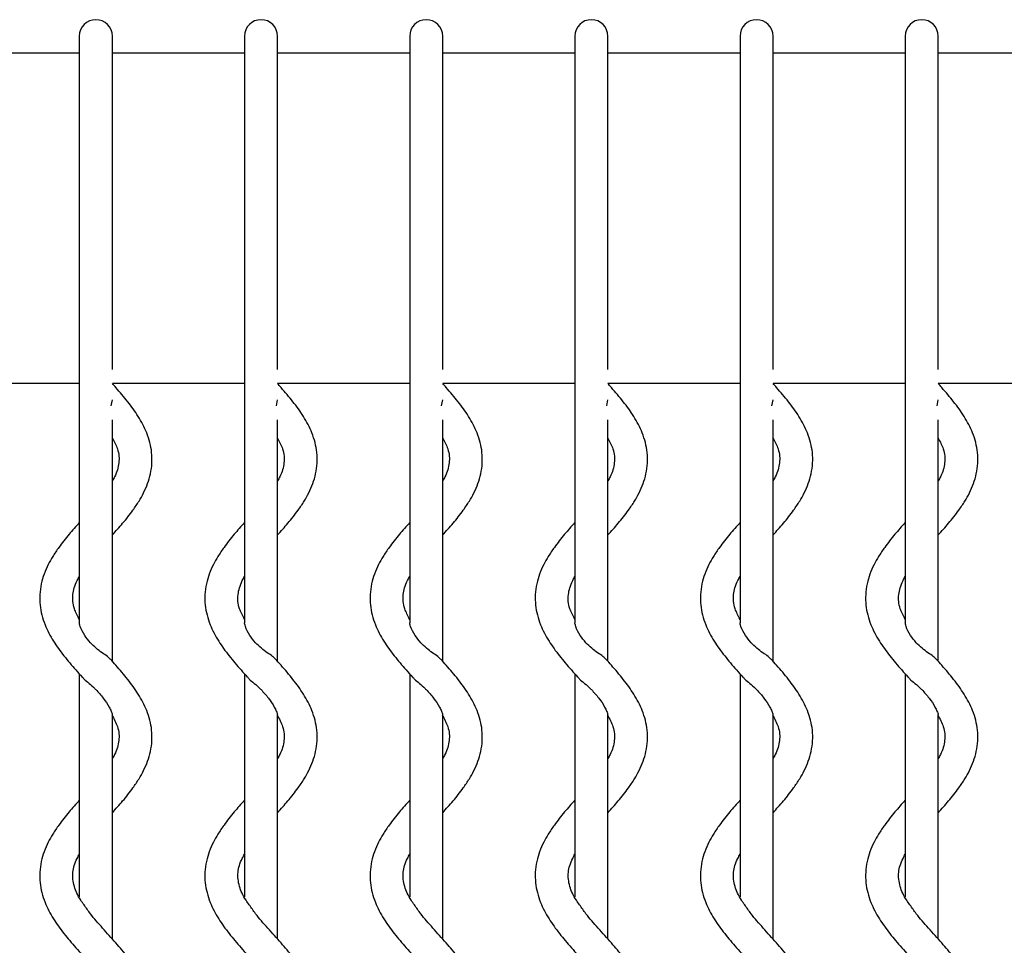
# Model space of a CAD drawing. Units: millimetres. Extents: x 13 to 347, y 8 to 243.
# Drawn here: x 80 to 95, y 229 to 243 of the extents above; entities that cross this region are included whole.
import ezdxf

# ---------------------------------------------------------------- set-up
doc = ezdxf.new("R2010")
doc.units = ezdxf.units.MM
doc.header["$LTSCALE"] = 10

msp = doc.modelspace()

# ---------------------------------------------------------------- linework, layer by layer
at = {"color": 7, "linetype": 'Continuous', "lineweight": 25}
for p, q in [((81.267, 242.482), (81.267, 241.982)), ((81.767, 241.982), (81.767, 242.482)), ((83.767, 242.482), (83.767, 241.982)), ((84.267, 241.982), (84.267, 242.482)), ((86.267, 242.482), (86.267, 241.982)), ((86.767, 241.982), (86.767, 242.482)), ((88.767, 242.482), (88.767, 241.982)), ((89.267, 241.982), (89.267, 242.482)), ((91.267, 242.482), (91.267, 241.982)), ((91.767, 241.982), (91.767, 242.482)), ((93.767, 242.482), (93.767, 241.982)), ((94.267, 241.982), (94.267, 242.482)), ((79.267, 242.232), (81.267, 242.232)), ((81.767, 242.232), (83.767, 242.232)), ((84.267, 242.232), (86.267, 242.232)), ((86.767, 242.232), (88.767, 242.232)), ((89.267, 242.232), (91.267, 242.232)), ((91.767, 242.232), (93.767, 242.232)), ((94.267, 242.232), (96.267, 242.232)), ((81.267, 241.982), (81.267, 237.482)), ((81.267, 241.982), (81.267, 237.482)), ((81.767, 237.482), (81.767, 241.982)), ((81.767, 237.482), (81.767, 241.982)), ((83.767, 241.982), (83.767, 237.482)), ((83.767, 241.982), (83.767, 237.482)), ((84.267, 237.482), (84.267, 241.982)), ((84.267, 237.482), (84.267, 241.982)), ((86.267, 241.982), (86.267, 237.482)), ((86.267, 241.982), (86.267, 237.482)), ((86.767, 237.482), (86.767, 241.982)), ((86.767, 237.482), (86.767, 241.982)), ((88.767, 241.982), (88.767, 237.482)), ((88.767, 241.982), (88.767, 237.482)), ((89.267, 237.482), (89.267, 241.982)), ((89.267, 237.482), (89.267, 241.982)), ((91.267, 241.982), (91.267, 237.482)), ((91.267, 241.982), (91.267, 237.482)), ((91.767, 237.482), (91.767, 241.982)), ((91.767, 237.482), (91.767, 241.982)), ((93.767, 241.982), (93.767, 237.482)), ((93.767, 241.982), (93.767, 237.482)), ((94.267, 237.482), (94.267, 241.982)), ((94.267, 237.482), (94.267, 241.982)), ((81.267, 237.482), (81.267, 237.44)), ((81.267, 237.44), (81.267, 233.607)), ((81.767, 237.44), (81.767, 237.482)), ((83.767, 237.482), (83.767, 237.44)), ((83.767, 237.44), (83.767, 233.607)), ((84.267, 237.44), (84.267, 237.482)), ((86.267, 237.482), (86.267, 237.44)), ((86.267, 237.44), (86.267, 233.607)), ((86.767, 237.44), (86.767, 237.482)), ((88.767, 237.482), (88.767, 237.44)), ((88.767, 237.44), (88.767, 233.607)), ((89.267, 237.44), (89.267, 237.482)), ((91.267, 237.482), (91.267, 237.44)), ((91.267, 237.44), (91.267, 233.607)), ((91.767, 237.44), (91.767, 237.482)), ((93.767, 237.482), (93.767, 237.44)), ((93.767, 237.44), (93.767, 233.607)), ((94.267, 237.44), (94.267, 237.482)), ((79.267, 237.232), (81.267, 237.232)), ((81.767, 237.232), (83.767, 237.232)), ((84.267, 237.232), (86.267, 237.232)), ((86.767, 237.232), (88.767, 237.232)), ((89.267, 237.232), (91.267, 237.232)), ((91.767, 237.232), (93.767, 237.232)), ((94.267, 237.232), (96.267, 237.232)), ((81.751, 236.894), (81.767, 236.982)), ((84.251, 236.894), (84.267, 236.982)), ((86.751, 236.894), (86.767, 236.982)), ((89.251, 236.894), (89.267, 236.982)), ((91.751, 236.894), (91.767, 236.982)), ((94.251, 236.894), (94.267, 236.982)), ((81.767, 233.028), (81.767, 236.681)), ((84.267, 233.028), (84.267, 236.681)), ((86.767, 233.028), (86.767, 236.681)), ((89.267, 233.028), (89.267, 236.681)), ((91.767, 233.028), (91.767, 236.681)), ((94.267, 233.028), (94.267, 236.681)), ((81.267, 232.838), (81.267, 229.463)), ((83.767, 232.838), (83.767, 229.463)), ((86.267, 232.838), (86.267, 229.463)), ((88.767, 232.838), (88.767, 229.463)), ((91.267, 232.838), (91.267, 229.463)), ((93.767, 232.838), (93.767, 229.463)), ((81.767, 228.828), (81.767, 232.223)), ((84.267, 228.828), (84.267, 232.223)), ((86.767, 228.828), (86.767, 232.223)), ((89.267, 228.828), (89.267, 232.223)), ((91.767, 228.828), (91.767, 232.223)), ((94.267, 228.828), (94.267, 232.223))]:
    msp.add_line(p, q, dxfattribs=at)
for centre in [(81.517, 242.482), (84.017, 242.482), (86.517, 242.482), (89.017, 242.482), (91.517, 242.482), (94.017, 242.482)]:
    msp.add_arc(centre, 0.25, 0, 180, dxfattribs=at)
for points, knots in [([(81.767, 234.938), (81.82, 234.997), (81.931, 235.121), (82.066, 235.292), (82.169, 235.445), (82.27, 235.625), (82.36, 235.869), (82.379, 236.18), (82.303, 236.473), (82.169, 236.727), (82.005, 236.953), (81.866, 237.116), (81.785, 237.207), (81.767, 237.227)], [0, 0, 0, 0, 0.0813308, 0.1709777, 0.2326727, 0.2866459, 0.4092634, 0.5425636, 0.6663001, 0.7753333, 0.8752393, 0.9725458, 1, 1, 1, 1]), ([(84.267, 234.938), (84.32, 234.997), (84.431, 235.121), (84.566, 235.292), (84.669, 235.445), (84.77, 235.625), (84.86, 235.869), (84.879, 236.18), (84.803, 236.473), (84.669, 236.727), (84.505, 236.953), (84.366, 237.116), (84.285, 237.207), (84.267, 237.227)], [0, 0, 0, 0, 0.0813308, 0.1709777, 0.2326727, 0.2866459, 0.4092634, 0.5425636, 0.6663001, 0.7753333, 0.8752393, 0.9725458, 1, 1, 1, 1]), ([(86.767, 234.938), (86.82, 234.997), (86.931, 235.121), (87.066, 235.292), (87.169, 235.445), (87.27, 235.625), (87.36, 235.869), (87.379, 236.18), (87.303, 236.473), (87.169, 236.727), (87.005, 236.953), (86.866, 237.116), (86.785, 237.207), (86.767, 237.227)], [0, 0, 0, 0, 0.0813308, 0.1709777, 0.2326727, 0.2866459, 0.4092634, 0.5425636, 0.6663001, 0.7753333, 0.8752393, 0.9725458, 1, 1, 1, 1]), ([(89.267, 234.938), (89.32, 234.997), (89.431, 235.121), (89.566, 235.292), (89.669, 235.445), (89.77, 235.625), (89.86, 235.869), (89.879, 236.18), (89.803, 236.473), (89.669, 236.727), (89.505, 236.953), (89.366, 237.116), (89.285, 237.207), (89.267, 237.227)], [0, 0, 0, 0, 0.0813308, 0.1709777, 0.2326727, 0.2866459, 0.4092634, 0.5425636, 0.6663001, 0.7753333, 0.8752393, 0.9725458, 1, 1, 1, 1]), ([(91.767, 234.938), (91.82, 234.997), (91.931, 235.121), (92.066, 235.292), (92.169, 235.445), (92.27, 235.625), (92.36, 235.869), (92.379, 236.18), (92.303, 236.473), (92.169, 236.727), (92.005, 236.953), (91.866, 237.116), (91.785, 237.207), (91.767, 237.227)], [0, 0, 0, 0, 0.0813308, 0.1709777, 0.2326727, 0.2866459, 0.4092634, 0.5425636, 0.6663001, 0.7753333, 0.8752393, 0.9725458, 1, 1, 1, 1]), ([(94.267, 234.938), (94.32, 234.997), (94.431, 235.121), (94.566, 235.292), (94.669, 235.445), (94.77, 235.625), (94.86, 235.869), (94.879, 236.18), (94.803, 236.473), (94.669, 236.727), (94.505, 236.953), (94.366, 237.116), (94.285, 237.207), (94.267, 237.227)], [0, 0, 0, 0, 0.0813308, 0.1709777, 0.2326727, 0.2866459, 0.4092634, 0.5425636, 0.6663001, 0.7753333, 0.8752393, 0.9725458, 1, 1, 1, 1]), ([(81.767, 236.401), (81.796, 236.347), (81.867, 236.211), (81.876, 236.035), (81.833, 235.873), (81.779, 235.775), (81.767, 235.755)], [0, 0, 0, 0, 0.23506, 0.584733, 0.912172, 1, 1, 1, 1]), ([(84.267, 236.401), (84.296, 236.347), (84.367, 236.211), (84.376, 236.035), (84.333, 235.873), (84.279, 235.775), (84.267, 235.755)], [0, 0, 0, 0, 0.23506, 0.584733, 0.912172, 1, 1, 1, 1]), ([(86.767, 236.401), (86.796, 236.347), (86.867, 236.211), (86.876, 236.035), (86.833, 235.873), (86.779, 235.775), (86.767, 235.755)], [0, 0, 0, 0, 0.23506, 0.584733, 0.912172, 1, 1, 1, 1]), ([(89.267, 236.401), (89.296, 236.347), (89.367, 236.211), (89.376, 236.035), (89.333, 235.873), (89.279, 235.775), (89.267, 235.755)], [0, 0, 0, 0, 0.23506, 0.584733, 0.912172, 1, 1, 1, 1]), ([(91.767, 236.401), (91.796, 236.347), (91.867, 236.211), (91.876, 236.035), (91.833, 235.873), (91.779, 235.775), (91.767, 235.755)], [0, 0, 0, 0, 0.23506, 0.584733, 0.912172, 1, 1, 1, 1]), ([(94.267, 236.401), (94.296, 236.347), (94.367, 236.211), (94.376, 236.035), (94.333, 235.873), (94.279, 235.775), (94.267, 235.755)], [0, 0, 0, 0, 0.23506, 0.584733, 0.912172, 1, 1, 1, 1]), ([(81.267, 235.126), (81.214, 235.067), (81.103, 234.943), (80.969, 234.772), (80.866, 234.619), (80.765, 234.439), (80.674, 234.195), (80.655, 233.884), (80.732, 233.591), (80.865, 233.337), (81.029, 233.111), (81.182, 232.932), (81.277, 232.826), (81.309, 232.79)], [0, 0, 0, 0, 0.079638, 0.167419, 0.227829, 0.280679, 0.400744, 0.53127, 0.652431, 0.759194, 0.857021, 0.952302, 1, 1, 1, 1]), ([(83.767, 235.126), (83.714, 235.067), (83.603, 234.943), (83.469, 234.772), (83.366, 234.619), (83.265, 234.439), (83.174, 234.195), (83.155, 233.884), (83.232, 233.591), (83.365, 233.337), (83.529, 233.111), (83.682, 232.932), (83.777, 232.826), (83.809, 232.79)], [0, 0, 0, 0, 0.079638, 0.167419, 0.227829, 0.280679, 0.400744, 0.53127, 0.652431, 0.759194, 0.857021, 0.952302, 1, 1, 1, 1]), ([(86.267, 235.126), (86.214, 235.067), (86.103, 234.943), (85.969, 234.772), (85.866, 234.619), (85.765, 234.439), (85.674, 234.195), (85.655, 233.884), (85.732, 233.591), (85.865, 233.337), (86.029, 233.111), (86.182, 232.932), (86.277, 232.826), (86.309, 232.79)], [0, 0, 0, 0, 0.079638, 0.167419, 0.227829, 0.280679, 0.400744, 0.53127, 0.652431, 0.759194, 0.857021, 0.952302, 1, 1, 1, 1]), ([(88.767, 235.126), (88.714, 235.067), (88.603, 234.943), (88.469, 234.772), (88.366, 234.619), (88.265, 234.439), (88.174, 234.195), (88.155, 233.884), (88.232, 233.591), (88.365, 233.337), (88.529, 233.111), (88.682, 232.932), (88.777, 232.826), (88.809, 232.79)], [0, 0, 0, 0, 0.079638, 0.167419, 0.227829, 0.280679, 0.400744, 0.53127, 0.652431, 0.759194, 0.857021, 0.952302, 1, 1, 1, 1]), ([(91.267, 235.126), (91.214, 235.067), (91.103, 234.943), (90.969, 234.772), (90.866, 234.619), (90.765, 234.439), (90.674, 234.195), (90.655, 233.884), (90.732, 233.591), (90.865, 233.337), (91.029, 233.111), (91.182, 232.932), (91.277, 232.826), (91.309, 232.79)], [0, 0, 0, 0, 0.079638, 0.167419, 0.227829, 0.280679, 0.400744, 0.53127, 0.652431, 0.759194, 0.857021, 0.952302, 1, 1, 1, 1]), ([(93.767, 235.126), (93.714, 235.067), (93.603, 234.943), (93.469, 234.772), (93.366, 234.619), (93.265, 234.439), (93.174, 234.195), (93.155, 233.884), (93.232, 233.591), (93.365, 233.337), (93.529, 233.111), (93.682, 232.932), (93.777, 232.826), (93.809, 232.79)], [0, 0, 0, 0, 0.079638, 0.167419, 0.227829, 0.280679, 0.400744, 0.53127, 0.652431, 0.759194, 0.857021, 0.952302, 1, 1, 1, 1]), ([(81.267, 233.662), (81.239, 233.717), (81.168, 233.853), (81.159, 234.029), (81.201, 234.191), (81.256, 234.288), (81.267, 234.309)], [0, 0, 0, 0, 0.23506, 0.584733, 0.912172, 1, 1, 1, 1]), ([(83.767, 233.662), (83.739, 233.717), (83.668, 233.853), (83.659, 234.029), (83.701, 234.191), (83.756, 234.288), (83.767, 234.309)], [0, 0, 0, 0, 0.23506, 0.584733, 0.912172, 1, 1, 1, 1]), ([(86.267, 233.662), (86.239, 233.717), (86.168, 233.853), (86.159, 234.029), (86.201, 234.191), (86.256, 234.288), (86.267, 234.309)], [0, 0, 0, 0, 0.23506, 0.584733, 0.912172, 1, 1, 1, 1]), ([(88.767, 233.662), (88.739, 233.717), (88.668, 233.853), (88.659, 234.029), (88.701, 234.191), (88.756, 234.288), (88.767, 234.309)], [0, 0, 0, 0, 0.23506, 0.584733, 0.912172, 1, 1, 1, 1]), ([(91.267, 233.662), (91.239, 233.717), (91.168, 233.853), (91.159, 234.029), (91.201, 234.191), (91.256, 234.288), (91.267, 234.309)], [0, 0, 0, 0, 0.23506, 0.584733, 0.912172, 1, 1, 1, 1]), ([(93.767, 233.662), (93.739, 233.717), (93.668, 233.853), (93.659, 234.029), (93.701, 234.191), (93.756, 234.288), (93.767, 234.309)], [0, 0, 0, 0, 0.23506, 0.584733, 0.912172, 1, 1, 1, 1]), ([(81.735, 233.059), (81.722, 233.073), (81.694, 233.105), (81.612, 233.155), (81.519, 233.224), (81.426, 233.313), (81.338, 233.427), (81.289, 233.525), (81.27, 233.587), (81.269, 233.601), (81.269, 233.607)], [0, 0, 0, 0, 0.104315, 0.237805, 0.371575, 0.515781, 0.687984, 0.897743, 0.962036, 1, 1, 1, 1]), ([(84.235, 233.059), (84.222, 233.073), (84.194, 233.105), (84.112, 233.155), (84.019, 233.224), (83.926, 233.313), (83.838, 233.427), (83.789, 233.525), (83.77, 233.587), (83.769, 233.601), (83.769, 233.607)], [0, 0, 0, 0, 0.104315, 0.237805, 0.371575, 0.515781, 0.687984, 0.897743, 0.962036, 1, 1, 1, 1]), ([(86.735, 233.059), (86.722, 233.073), (86.694, 233.105), (86.612, 233.155), (86.519, 233.224), (86.426, 233.313), (86.338, 233.427), (86.289, 233.525), (86.27, 233.587), (86.269, 233.601), (86.269, 233.607)], [0, 0, 0, 0, 0.104315, 0.237805, 0.371575, 0.515781, 0.687984, 0.897743, 0.962036, 1, 1, 1, 1]), ([(89.235, 233.059), (89.222, 233.073), (89.194, 233.105), (89.112, 233.155), (89.019, 233.224), (88.926, 233.313), (88.838, 233.427), (88.789, 233.525), (88.77, 233.587), (88.769, 233.601), (88.769, 233.607)], [0, 0, 0, 0, 0.104315, 0.237805, 0.371575, 0.515781, 0.687984, 0.897743, 0.962036, 1, 1, 1, 1]), ([(91.735, 233.059), (91.722, 233.073), (91.694, 233.105), (91.612, 233.155), (91.519, 233.224), (91.426, 233.313), (91.338, 233.427), (91.289, 233.525), (91.27, 233.587), (91.269, 233.601), (91.269, 233.607)], [0, 0, 0, 0, 0.104315, 0.237805, 0.371575, 0.515781, 0.687984, 0.897743, 0.962036, 1, 1, 1, 1]), ([(94.235, 233.059), (94.222, 233.073), (94.194, 233.105), (94.112, 233.155), (94.019, 233.224), (93.926, 233.313), (93.838, 233.427), (93.789, 233.525), (93.77, 233.587), (93.769, 233.601), (93.769, 233.607)], [0, 0, 0, 0, 0.104315, 0.237805, 0.371575, 0.515781, 0.687984, 0.897743, 0.962036, 1, 1, 1, 1]), ([(81.767, 230.738), (81.82, 230.797), (81.931, 230.921), (82.066, 231.092), (82.169, 231.245), (82.27, 231.425), (82.36, 231.669), (82.379, 231.98), (82.303, 232.273), (82.169, 232.527), (82.005, 232.753), (81.857, 232.928), (81.765, 233.03), (81.737, 233.061)], [0, 0, 0, 0, 0.080092, 0.168373, 0.229129, 0.28228, 0.40303, 0.534299, 0.656151, 0.763523, 0.861908, 0.957732, 1, 1, 1, 1]), ([(84.267, 230.738), (84.32, 230.797), (84.431, 230.921), (84.566, 231.092), (84.669, 231.245), (84.77, 231.425), (84.86, 231.669), (84.879, 231.98), (84.803, 232.273), (84.669, 232.527), (84.505, 232.753), (84.357, 232.928), (84.265, 233.03), (84.237, 233.061)], [0, 0, 0, 0, 0.080092, 0.168373, 0.229129, 0.28228, 0.40303, 0.534299, 0.656151, 0.763523, 0.861908, 0.957732, 1, 1, 1, 1]), ([(86.767, 230.738), (86.82, 230.797), (86.931, 230.921), (87.066, 231.092), (87.169, 231.245), (87.27, 231.425), (87.36, 231.669), (87.379, 231.98), (87.303, 232.273), (87.169, 232.527), (87.005, 232.753), (86.857, 232.928), (86.765, 233.03), (86.737, 233.061)], [0, 0, 0, 0, 0.080092, 0.168373, 0.229129, 0.28228, 0.40303, 0.534299, 0.656151, 0.763523, 0.861908, 0.957732, 1, 1, 1, 1]), ([(89.267, 230.738), (89.32, 230.797), (89.431, 230.921), (89.566, 231.092), (89.669, 231.245), (89.77, 231.425), (89.86, 231.669), (89.879, 231.98), (89.803, 232.273), (89.669, 232.527), (89.505, 232.753), (89.357, 232.928), (89.265, 233.03), (89.237, 233.061)], [0, 0, 0, 0, 0.080092, 0.168373, 0.229129, 0.28228, 0.40303, 0.534299, 0.656151, 0.763523, 0.861908, 0.957732, 1, 1, 1, 1]), ([(91.767, 230.738), (91.82, 230.797), (91.931, 230.921), (92.066, 231.092), (92.169, 231.245), (92.27, 231.425), (92.36, 231.669), (92.379, 231.98), (92.303, 232.273), (92.169, 232.527), (92.005, 232.753), (91.857, 232.928), (91.765, 233.03), (91.737, 233.061)], [0, 0, 0, 0, 0.080092, 0.168373, 0.229129, 0.28228, 0.40303, 0.534299, 0.656151, 0.763523, 0.861908, 0.957732, 1, 1, 1, 1]), ([(94.267, 230.738), (94.32, 230.797), (94.431, 230.921), (94.566, 231.092), (94.669, 231.245), (94.77, 231.425), (94.86, 231.669), (94.879, 231.98), (94.803, 232.273), (94.669, 232.527), (94.505, 232.753), (94.357, 232.928), (94.265, 233.03), (94.237, 233.061)], [0, 0, 0, 0, 0.080092, 0.168373, 0.229129, 0.28228, 0.40303, 0.534299, 0.656151, 0.763523, 0.861908, 0.957732, 1, 1, 1, 1]), ([(81.311, 232.792), (81.319, 232.781), (81.344, 232.75), (81.416, 232.694), (81.478, 232.638), (81.512, 232.605), (81.517, 232.6)], [0, 0, 0, 0, 0.187905, 0.551315, 0.92327, 1, 1, 1, 1]), ([(83.811, 232.792), (83.819, 232.781), (83.844, 232.75), (83.916, 232.694), (83.978, 232.638), (84.012, 232.605), (84.017, 232.6)], [0, 0, 0, 0, 0.187905, 0.551315, 0.92327, 1, 1, 1, 1]), ([(86.311, 232.792), (86.319, 232.781), (86.344, 232.75), (86.416, 232.694), (86.478, 232.638), (86.512, 232.605), (86.517, 232.6)], [0, 0, 0, 0, 0.187905, 0.551315, 0.92327, 1, 1, 1, 1]), ([(88.811, 232.792), (88.819, 232.781), (88.844, 232.75), (88.916, 232.694), (88.978, 232.638), (89.012, 232.605), (89.017, 232.6)], [0, 0, 0, 0, 0.187905, 0.551315, 0.92327, 1, 1, 1, 1]), ([(91.311, 232.792), (91.319, 232.781), (91.344, 232.75), (91.416, 232.694), (91.478, 232.638), (91.512, 232.605), (91.517, 232.6)], [0, 0, 0, 0, 0.187905, 0.551315, 0.92327, 1, 1, 1, 1]), ([(93.811, 232.792), (93.819, 232.781), (93.844, 232.75), (93.916, 232.694), (93.978, 232.638), (94.012, 232.605), (94.017, 232.6)], [0, 0, 0, 0, 0.187905, 0.551315, 0.92327, 1, 1, 1, 1]), ([(81.517, 232.6), (81.557, 232.557), (81.636, 232.47), (81.709, 232.356), (81.75, 232.274), (81.765, 232.233), (81.766, 232.223), (81.766, 232.222)], [0, 0, 0, 0, 0.321136, 0.652843, 0.816833, 0.982129, 1, 1, 1, 1]), ([(84.017, 232.6), (84.057, 232.557), (84.136, 232.47), (84.209, 232.356), (84.25, 232.274), (84.265, 232.233), (84.266, 232.223), (84.266, 232.222)], [0, 0, 0, 0, 0.321136, 0.652843, 0.816833, 0.982129, 1, 1, 1, 1]), ([(86.517, 232.6), (86.557, 232.557), (86.636, 232.47), (86.709, 232.356), (86.75, 232.274), (86.765, 232.233), (86.766, 232.223), (86.766, 232.222)], [0, 0, 0, 0, 0.321136, 0.652843, 0.816833, 0.982129, 1, 1, 1, 1]), ([(89.017, 232.6), (89.057, 232.557), (89.136, 232.47), (89.209, 232.356), (89.25, 232.274), (89.265, 232.233), (89.266, 232.223), (89.266, 232.222)], [0, 0, 0, 0, 0.321136, 0.652843, 0.816833, 0.982129, 1, 1, 1, 1]), ([(91.517, 232.6), (91.557, 232.557), (91.636, 232.47), (91.709, 232.356), (91.75, 232.274), (91.765, 232.233), (91.766, 232.223), (91.766, 232.222)], [0, 0, 0, 0, 0.321136, 0.652843, 0.816833, 0.982129, 1, 1, 1, 1]), ([(94.017, 232.6), (94.057, 232.557), (94.136, 232.47), (94.209, 232.356), (94.25, 232.274), (94.265, 232.233), (94.266, 232.223), (94.266, 232.222)], [0, 0, 0, 0, 0.321136, 0.652843, 0.816833, 0.982129, 1, 1, 1, 1]), ([(81.759, 232.218), (81.791, 232.158), (81.866, 232.016), (81.876, 231.835), (81.833, 231.673), (81.779, 231.575), (81.767, 231.555)], [0, 0, 0, 0, 0.2535623, 0.5947782, 0.9142961, 1, 1, 1, 1]), ([(84.259, 232.218), (84.291, 232.158), (84.366, 232.016), (84.376, 231.835), (84.333, 231.673), (84.279, 231.575), (84.267, 231.555)], [0, 0, 0, 0, 0.2535623, 0.5947782, 0.9142961, 1, 1, 1, 1]), ([(86.759, 232.218), (86.791, 232.158), (86.866, 232.016), (86.876, 231.835), (86.833, 231.673), (86.779, 231.575), (86.767, 231.555)], [0, 0, 0, 0, 0.2535623, 0.5947782, 0.9142961, 1, 1, 1, 1]), ([(89.259, 232.218), (89.291, 232.158), (89.366, 232.016), (89.376, 231.835), (89.333, 231.673), (89.279, 231.575), (89.267, 231.555)], [0, 0, 0, 0, 0.2535623, 0.5947782, 0.9142961, 1, 1, 1, 1]), ([(91.759, 232.218), (91.791, 232.158), (91.866, 232.016), (91.876, 231.835), (91.833, 231.673), (91.779, 231.575), (91.767, 231.555)], [0, 0, 0, 0, 0.2535623, 0.5947782, 0.9142961, 1, 1, 1, 1]), ([(94.259, 232.218), (94.291, 232.158), (94.366, 232.016), (94.376, 231.835), (94.333, 231.673), (94.279, 231.575), (94.267, 231.555)], [0, 0, 0, 0, 0.2535623, 0.5947782, 0.9142961, 1, 1, 1, 1]), ([(81.267, 230.926), (81.214, 230.867), (81.103, 230.743), (80.969, 230.572), (80.866, 230.419), (80.765, 230.239), (80.674, 229.995), (80.655, 229.684), (80.732, 229.391), (80.865, 229.137), (81.029, 228.911), (81.216, 228.692), (81.414, 228.474), (81.602, 228.257), (81.758, 228.042), (81.86, 227.826), (81.877, 227.634), (81.833, 227.473), (81.779, 227.375), (81.767, 227.355)], [0, 0, 0, 0, 0.049633, 0.10434, 0.14199, 0.174927, 0.249755, 0.331102, 0.406613, 0.473151, 0.534119, 0.593501, 0.656439, 0.716898, 0.775144, 0.839702, 0.912978, 0.981595, 1, 1, 1, 1]), ([(83.767, 230.926), (83.714, 230.867), (83.603, 230.743), (83.469, 230.572), (83.366, 230.419), (83.265, 230.239), (83.174, 229.995), (83.155, 229.684), (83.232, 229.391), (83.365, 229.137), (83.529, 228.911), (83.716, 228.692), (83.914, 228.474), (84.102, 228.257), (84.258, 228.042), (84.36, 227.826), (84.377, 227.634), (84.333, 227.473), (84.279, 227.375), (84.267, 227.355)], [0, 0, 0, 0, 0.049633, 0.10434, 0.14199, 0.174927, 0.249755, 0.331102, 0.406613, 0.473151, 0.534119, 0.593501, 0.656439, 0.716898, 0.775144, 0.839702, 0.912978, 0.981595, 1, 1, 1, 1]), ([(86.267, 230.926), (86.214, 230.867), (86.103, 230.743), (85.969, 230.572), (85.866, 230.419), (85.765, 230.239), (85.674, 229.995), (85.655, 229.684), (85.732, 229.391), (85.865, 229.137), (86.029, 228.911), (86.216, 228.692), (86.414, 228.474), (86.602, 228.257), (86.758, 228.042), (86.86, 227.826), (86.877, 227.634), (86.833, 227.473), (86.779, 227.375), (86.767, 227.355)], [0, 0, 0, 0, 0.049633, 0.10434, 0.14199, 0.174927, 0.249755, 0.331102, 0.406613, 0.473151, 0.534119, 0.593501, 0.656439, 0.716898, 0.775144, 0.839702, 0.912978, 0.981595, 1, 1, 1, 1]), ([(88.767, 230.926), (88.714, 230.867), (88.603, 230.743), (88.469, 230.572), (88.366, 230.419), (88.265, 230.239), (88.174, 229.995), (88.155, 229.684), (88.232, 229.391), (88.365, 229.137), (88.529, 228.911), (88.716, 228.692), (88.914, 228.474), (89.102, 228.257), (89.258, 228.042), (89.36, 227.826), (89.377, 227.634), (89.333, 227.473), (89.279, 227.375), (89.267, 227.355)], [0, 0, 0, 0, 0.049633, 0.10434, 0.14199, 0.174927, 0.249755, 0.331102, 0.406613, 0.473151, 0.534119, 0.593501, 0.656439, 0.716898, 0.775144, 0.839702, 0.912978, 0.981595, 1, 1, 1, 1]), ([(91.267, 230.926), (91.214, 230.867), (91.103, 230.743), (90.969, 230.572), (90.866, 230.419), (90.765, 230.239), (90.674, 229.995), (90.655, 229.684), (90.732, 229.391), (90.865, 229.137), (91.029, 228.911), (91.216, 228.692), (91.414, 228.474), (91.602, 228.257), (91.758, 228.042), (91.86, 227.826), (91.877, 227.634), (91.833, 227.473), (91.779, 227.375), (91.767, 227.355)], [0, 0, 0, 0, 0.049633, 0.10434, 0.14199, 0.174927, 0.249755, 0.331102, 0.406613, 0.473151, 0.534119, 0.593501, 0.656439, 0.716898, 0.775144, 0.839702, 0.912978, 0.981595, 1, 1, 1, 1]), ([(93.767, 230.926), (93.714, 230.867), (93.603, 230.743), (93.469, 230.572), (93.366, 230.419), (93.265, 230.239), (93.174, 229.995), (93.155, 229.684), (93.232, 229.391), (93.365, 229.137), (93.529, 228.911), (93.716, 228.692), (93.914, 228.474), (94.102, 228.257), (94.258, 228.042), (94.36, 227.826), (94.377, 227.634), (94.333, 227.473), (94.279, 227.375), (94.267, 227.355)], [0, 0, 0, 0, 0.049633, 0.10434, 0.14199, 0.174927, 0.249755, 0.331102, 0.406613, 0.473151, 0.534119, 0.593501, 0.656439, 0.716898, 0.775144, 0.839702, 0.912978, 0.981595, 1, 1, 1, 1]), ([(81.339, 229.345), (81.322, 229.367), (81.25, 229.466), (81.177, 229.637), (81.156, 229.83), (81.201, 229.991), (81.256, 230.088), (81.267, 230.109)], [0, 0, 0, 0, 0.079364, 0.343684, 0.643703, 0.924644, 1, 1, 1, 1]), ([(83.839, 229.345), (83.822, 229.367), (83.75, 229.466), (83.677, 229.637), (83.656, 229.83), (83.701, 229.991), (83.756, 230.088), (83.767, 230.109)], [0, 0, 0, 0, 0.079364, 0.343684, 0.643703, 0.924644, 1, 1, 1, 1]), ([(86.339, 229.345), (86.322, 229.367), (86.25, 229.466), (86.177, 229.637), (86.156, 229.83), (86.201, 229.991), (86.256, 230.088), (86.267, 230.109)], [0, 0, 0, 0, 0.079364, 0.343684, 0.643703, 0.924644, 1, 1, 1, 1]), ([(88.839, 229.345), (88.822, 229.367), (88.75, 229.466), (88.677, 229.637), (88.656, 229.83), (88.701, 229.991), (88.756, 230.088), (88.767, 230.109)], [0, 0, 0, 0, 0.079364, 0.343684, 0.643703, 0.924644, 1, 1, 1, 1]), ([(91.339, 229.345), (91.322, 229.367), (91.25, 229.466), (91.177, 229.637), (91.156, 229.83), (91.201, 229.991), (91.256, 230.088), (91.267, 230.109)], [0, 0, 0, 0, 0.079364, 0.343684, 0.643703, 0.924644, 1, 1, 1, 1]), ([(93.839, 229.345), (93.822, 229.367), (93.75, 229.466), (93.677, 229.637), (93.656, 229.83), (93.701, 229.991), (93.756, 230.088), (93.767, 230.109)], [0, 0, 0, 0, 0.079364, 0.343684, 0.643703, 0.924644, 1, 1, 1, 1]), ([(81.767, 226.538), (81.82, 226.597), (81.931, 226.721), (82.066, 226.892), (82.169, 227.045), (82.27, 227.225), (82.36, 227.469), (82.379, 227.78), (82.303, 228.073), (82.169, 228.327), (82.006, 228.553), (81.818, 228.772), (81.622, 228.989), (81.448, 229.184), (81.37, 229.3), (81.339, 229.345)], [0, 0, 0, 0, 0.065672, 0.13806, 0.187877, 0.231458, 0.330469, 0.438105, 0.538018, 0.62606, 0.706731, 0.785303, 0.868581, 0.948579, 1, 1, 1, 1]), ([(84.267, 226.538), (84.32, 226.597), (84.431, 226.721), (84.566, 226.892), (84.669, 227.045), (84.77, 227.225), (84.86, 227.469), (84.879, 227.78), (84.803, 228.073), (84.669, 228.327), (84.506, 228.553), (84.318, 228.772), (84.122, 228.989), (83.948, 229.184), (83.87, 229.3), (83.839, 229.345)], [0, 0, 0, 0, 0.065672, 0.13806, 0.187877, 0.231458, 0.330469, 0.438105, 0.538018, 0.62606, 0.706731, 0.785303, 0.868581, 0.948579, 1, 1, 1, 1]), ([(86.767, 226.538), (86.82, 226.597), (86.931, 226.721), (87.066, 226.892), (87.169, 227.045), (87.27, 227.225), (87.36, 227.469), (87.379, 227.78), (87.303, 228.073), (87.169, 228.327), (87.006, 228.553), (86.818, 228.772), (86.622, 228.989), (86.448, 229.184), (86.37, 229.3), (86.339, 229.345)], [0, 0, 0, 0, 0.065672, 0.13806, 0.187877, 0.231458, 0.330469, 0.438105, 0.538018, 0.62606, 0.706731, 0.785303, 0.868581, 0.948579, 1, 1, 1, 1]), ([(89.267, 226.538), (89.32, 226.597), (89.431, 226.721), (89.566, 226.892), (89.669, 227.045), (89.77, 227.225), (89.86, 227.469), (89.879, 227.78), (89.803, 228.073), (89.669, 228.327), (89.506, 228.553), (89.318, 228.772), (89.122, 228.989), (88.948, 229.184), (88.87, 229.3), (88.839, 229.345)], [0, 0, 0, 0, 0.065672, 0.13806, 0.187877, 0.231458, 0.330469, 0.438105, 0.538018, 0.62606, 0.706731, 0.785303, 0.868581, 0.948579, 1, 1, 1, 1]), ([(91.767, 226.538), (91.82, 226.597), (91.931, 226.721), (92.066, 226.892), (92.169, 227.045), (92.27, 227.225), (92.36, 227.469), (92.379, 227.78), (92.303, 228.073), (92.169, 228.327), (92.006, 228.553), (91.818, 228.772), (91.622, 228.989), (91.448, 229.184), (91.37, 229.3), (91.339, 229.345)], [0, 0, 0, 0, 0.065672, 0.13806, 0.187877, 0.231458, 0.330469, 0.438105, 0.538018, 0.62606, 0.706731, 0.785303, 0.868581, 0.948579, 1, 1, 1, 1]), ([(94.267, 226.538), (94.32, 226.597), (94.431, 226.721), (94.566, 226.892), (94.669, 227.045), (94.77, 227.225), (94.86, 227.469), (94.879, 227.78), (94.803, 228.073), (94.669, 228.327), (94.506, 228.553), (94.318, 228.772), (94.122, 228.989), (93.948, 229.184), (93.87, 229.3), (93.839, 229.345)], [0, 0, 0, 0, 0.065672, 0.13806, 0.187877, 0.231458, 0.330469, 0.438105, 0.538018, 0.62606, 0.706731, 0.785303, 0.868581, 0.948579, 1, 1, 1, 1])]:
    msp.add_open_spline(points, degree=3, knots=knots, dxfattribs=at)

doc.saveas('drawing.dxf')
